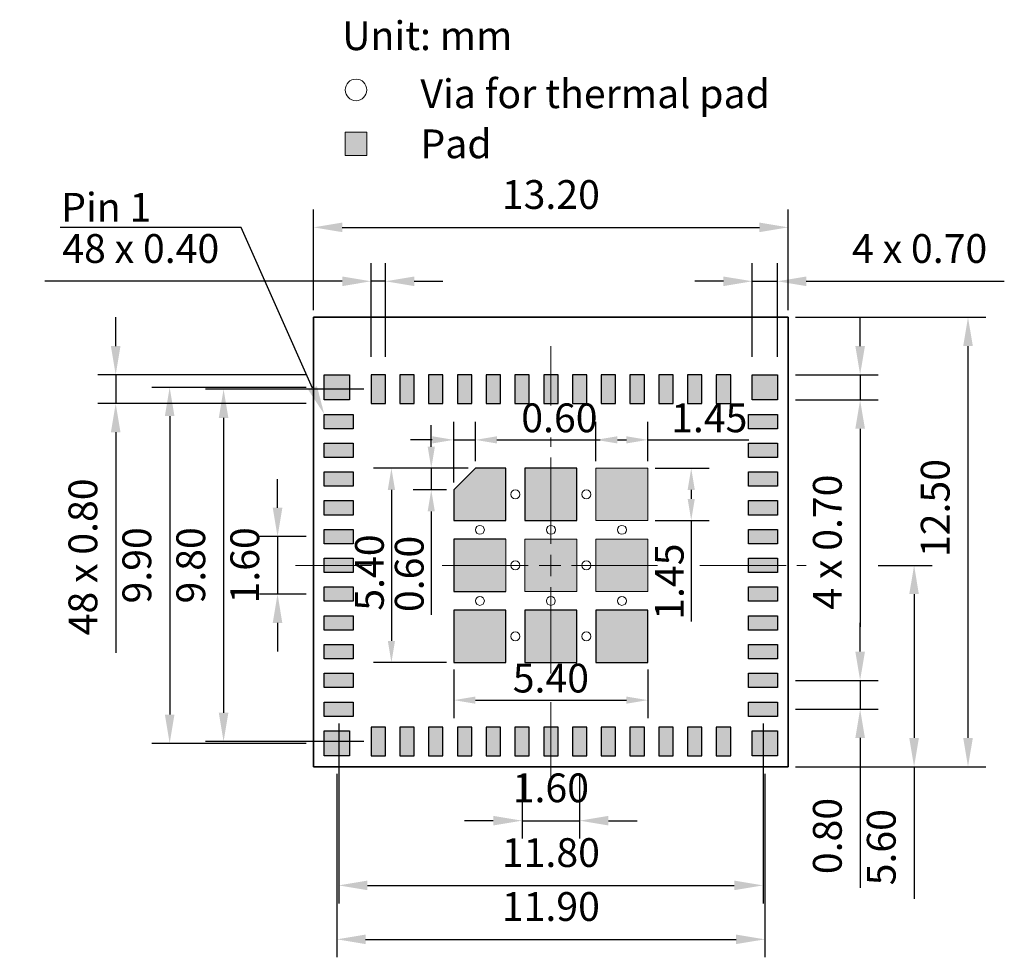
# Model space of a CAD drawing. Units: millimetres. Extents: x 522.6 to 550, y 23.3 to 49.4.
import ezdxf
from ezdxf import colors
from ezdxf.entities.mleader import LeaderData, LeaderLine
from ezdxf.enums import TextEntityAlignment as Align
from ezdxf.math import Vec2, Vec3

# ---------------------------------------------------------------- set-up
doc = ezdxf.new("R2010")
doc.units = ezdxf.units.MM
doc.linetypes.add('ACAD_ISO08W100', pattern=[36, 24, -3, 6, -3])
doc.layers.add('DELETE', color=10, linetype='Continuous')
for name, color, linetype, lineweight in [('图框', 7, 'Continuous', 35), ('点划线', 6, 'ACAD_ISO08W100', 15), ('细实线', 7, 'Continuous', 15)]:
    doc.layers.add(name, color=color, linetype=linetype, lineweight=lineweight)
doc.styles.get("Standard").update_dxf_attribs({"font": 'arial.ttf'})
doc.dimstyles.new('ISO-25', dxfattribs={"dimtxt": 1, "dimasz": 1, "dimexe": 1.25, "dimexo": 0.2, "dimtad": 1, "dimzin": 1, "dimdsep": 46, "dimtxsty": 'Standard', "dimcen": 2.5, "dimadec": 0, "dimazin": 0, "dimtfac": 1, "dimtmove": 0, "dimatfit": 3, "dimfxl": 1, "dimarcsym": 0})

# ---------------------------------------------------------------- blocks, each defined once
blk = doc.blocks.new('*D1106')
at = {"layer": 'Defpoints', "color": 0, "transparency": 16777216}
for p in [(531.068, 34.979), (529.768, 33.379), (531.068, 33.379)]:
    blk.add_point(p, dxfattribs=at)
at = {"layer": '细实线', "color": 7, "lineweight": -2, "transparency": 16777216}
for p, q in [((529.768, 35.779), (529.768, 36.579)), ((530.568, 34.979), (529.268, 34.979)), ((529.768, 34.979), (529.768, 33.379)), ((530.568, 33.379), (529.268, 33.379)), ((529.768, 32.579), (529.768, 31.779))]:
    blk.add_line(p, q, dxfattribs=at)
at = {"layer": '细实线', "color": 7, "transparency": 16777216}
for points in [[(529.634, 35.779), (529.901, 35.779), (529.768, 34.979)], [(529.634, 32.579), (529.901, 32.579), (529.768, 33.379)]]:
    blk.add_solid(points, dxfattribs=at)
at = {"layer": '细实线', "color": 7, "transparency": 16777216, "insert": (528.959, 34.179), "char_height": 0.8, "attachment_point": 5, "rotation": 90}
blk.add_mtext('1.60', dxfattribs=at)
blk = doc.blocks.new('*D1118')
at = {"layer": 'Defpoints', "color": 0, "transparency": 16777216}
for p in [(543.968, 41.079), (548.967, 41.079), (543.968, 28.579)]:
    blk.add_point(p, dxfattribs=at)
at = {"layer": '细实线', "color": 7, "lineweight": -2, "transparency": 16777216}
for p, q in [((544.168, 41.079), (549.467, 41.079)), ((548.967, 29.379), (548.967, 40.279)), ((544.168, 28.579), (549.467, 28.579))]:
    blk.add_line(p, q, dxfattribs=at)
at = {"layer": '细实线', "color": 7, "transparency": 16777216}
for points in [[(548.834, 40.279), (549.101, 40.279), (548.967, 41.079)], [(548.834, 29.379), (549.101, 29.379), (548.967, 28.579)]]:
    blk.add_solid(points, dxfattribs=at)
at = {"layer": '细实线', "color": 7, "transparency": 16777216, "insert": (548.159, 35.773), "char_height": 0.8, "attachment_point": 5, "rotation": 90}
blk.add_mtext('12.50', dxfattribs=at)
blk = doc.blocks.new('*D1107')
at = {"layer": 'Defpoints', "color": 0, "transparency": 16777216}
for p in [(535.268, 36.879), (534.042, 36.279), (534.668, 36.279)]:
    blk.add_point(p, dxfattribs=at)
at = {"layer": '细实线', "color": 7, "lineweight": -2, "transparency": 16777216}
for p, q in [((534.042, 37.479), (534.042, 38.079)), ((535.068, 36.879), (533.542, 36.879)), ((534.042, 36.879), (534.042, 36.279)), ((534.468, 36.279), (533.542, 36.279)), ((534.042, 35.679), (534.042, 32.804))]:
    blk.add_line(p, q, dxfattribs=at)
at = {"layer": '细实线', "color": 7, "transparency": 16777216}
for points in [[(533.942, 37.479), (534.142, 37.479), (534.042, 36.879)], [(533.942, 35.679), (534.142, 35.679), (534.042, 36.279)]]:
    blk.add_solid(points, dxfattribs=at)
at = {"layer": '细实线', "color": 7, "transparency": 16777216, "insert": (533.533, 33.941), "char_height": 0.8, "attachment_point": 5, "rotation": 90}
blk.add_mtext('0.60', dxfattribs=at)
blk = doc.blocks.new('*D1108')
at = {"layer": 'Defpoints', "color": 0, "transparency": 16777216}
for p in [(531.068, 39.129), (526.768, 29.229), (531.068, 29.229)]:
    blk.add_point(p, dxfattribs=at)
at = {"layer": '细实线', "color": 7, "lineweight": -2, "transparency": 16777216}
for p, q in [((530.568, 39.129), (526.268, 39.129)), ((526.768, 38.329), (526.768, 30.029)), ((530.568, 29.229), (526.268, 29.229))]:
    blk.add_line(p, q, dxfattribs=at)
at = {"layer": '细实线', "color": 7, "transparency": 16777216}
for points in [[(526.634, 38.329), (526.901, 38.329), (526.768, 39.129)], [(526.634, 30.029), (526.901, 30.029), (526.768, 29.229)]]:
    blk.add_solid(points, dxfattribs=at)
at = {"layer": '细实线', "color": 7, "transparency": 16777216, "insert": (525.959, 34.179), "char_height": 0.8, "attachment_point": 5, "rotation": 90}
blk.add_mtext('9.90', dxfattribs=at)
blk = doc.blocks.new('*D1109')
at = {"layer": 'Defpoints', "color": 0, "transparency": 16777216}
for p in [(534.668, 31.479), (540.067, 31.479), (540.067, 30.431)]:
    blk.add_point(p, dxfattribs=at)
at = {"layer": '细实线', "color": 7, "lineweight": -2, "transparency": 16777216}
for p, q in [((534.668, 31.279), (534.668, 29.931)), ((540.067, 31.279), (540.067, 29.931)), ((535.268, 30.431), (539.467, 30.431))]:
    blk.add_line(p, q, dxfattribs=at)
at = {"layer": '细实线', "color": 7, "transparency": 16777216}
for points in [[(535.268, 30.531), (535.268, 30.331), (534.668, 30.431)], [(539.467, 30.531), (539.467, 30.331), (540.067, 30.431)]]:
    blk.add_solid(points, dxfattribs=at)
at = {"layer": '细实线', "color": 7, "transparency": 16777216, "insert": (537.368, 30.94), "char_height": 0.8, "attachment_point": 5}
blk.add_mtext('5.40', dxfattribs=at)
blk = doc.blocks.new('*D1110')
at = {"layer": 'Defpoints', "color": 0, "transparency": 16777216}
for p in [(531.418, 28.879), (543.318, 28.879), (543.318, 23.779)]:
    blk.add_point(p, dxfattribs=at)
at = {"layer": '细实线', "color": 7, "lineweight": -2, "transparency": 16777216}
for p, q in [((531.418, 28.379), (531.418, 23.279)), ((543.318, 28.379), (543.318, 23.279)), ((532.218, 23.779), (542.518, 23.779))]:
    blk.add_line(p, q, dxfattribs=at)
at = {"layer": '细实线', "color": 7, "transparency": 16777216}
for points in [[(532.218, 23.912), (532.218, 23.646), (531.418, 23.779)], [(542.518, 23.912), (542.518, 23.646), (543.318, 23.779)]]:
    blk.add_solid(points, dxfattribs=at)
at = {"layer": '细实线', "color": 7, "transparency": 16777216, "insert": (537.368, 24.588), "char_height": 0.8, "attachment_point": 5}
blk.add_mtext('11.90', dxfattribs=at)
blk = doc.blocks.new('*D1111')
at = {"layer": 'Defpoints', "color": 0, "transparency": 16777216}
for p in [(536.568, 28.879), (538.168, 28.879), (538.168, 27.079)]:
    blk.add_point(p, dxfattribs=at)
at = {"layer": '细实线', "color": 7, "lineweight": -2, "transparency": 16777216}
for p, q in [((536.568, 28.379), (536.568, 26.579)), ((538.168, 28.379), (538.168, 26.579)), ((535.768, 27.079), (534.968, 27.079)), ((536.568, 27.079), (538.168, 27.079)), ((538.968, 27.079), (539.768, 27.079))]:
    blk.add_line(p, q, dxfattribs=at)
at = {"layer": '细实线', "color": 7, "transparency": 16777216}
for points in [[(535.768, 27.212), (535.768, 26.946), (536.568, 27.079)], [(538.968, 27.212), (538.968, 26.946), (538.168, 27.079)]]:
    blk.add_solid(points, dxfattribs=at)
at = {"layer": '细实线', "color": 7, "transparency": 16777216, "insert": (537.368, 27.888), "char_height": 0.8, "attachment_point": 5}
blk.add_mtext('1.60', dxfattribs=at)
blk = doc.blocks.new('*D1119')
at = {"layer": 'Defpoints', "color": 0, "transparency": 16777216}
for p in [(543.968, 43.579), (530.768, 41.079), (543.968, 41.079)]:
    blk.add_point(p, dxfattribs=at)
at = {"layer": '细实线', "color": 7, "lineweight": -2, "transparency": 16777216}
for p, q in [((530.768, 41.279), (530.768, 44.079)), ((543.968, 41.279), (543.968, 44.079)), ((531.568, 43.579), (543.168, 43.579))]:
    blk.add_line(p, q, dxfattribs=at)
at = {"layer": '细实线', "color": 7, "transparency": 16777216}
for points in [[(531.568, 43.712), (531.568, 43.446), (530.768, 43.579)], [(543.168, 43.712), (543.168, 43.446), (543.968, 43.579)]]:
    blk.add_solid(points, dxfattribs=at)
at = {"layer": '细实线', "color": 7, "transparency": 16777216, "insert": (537.368, 44.388), "char_height": 0.8, "attachment_point": 5}
blk.add_mtext('13.20', dxfattribs=at)
blk = doc.blocks.new('*D1112')
at = {"layer": 'Defpoints', "color": 0, "transparency": 16777216}
for p in [(540.067, 36.879), (540.067, 35.429), (541.271, 35.429)]:
    blk.add_point(p, dxfattribs=at)
at = {"layer": '细实线', "color": 7, "lineweight": -2, "transparency": 16777216}
for p, q in [((540.267, 36.879), (541.771, 36.879)), ((541.271, 36.279), (541.271, 36.029)), ((540.267, 35.429), (541.771, 35.429)), ((541.271, 35.429), (541.271, 32.62))]:
    blk.add_line(p, q, dxfattribs=at)
at = {"layer": '细实线', "color": 7, "transparency": 16777216}
for points in [[(541.171, 36.279), (541.371, 36.279), (541.271, 36.879)], [(541.171, 36.029), (541.371, 36.029), (541.271, 35.429)]]:
    blk.add_solid(points, dxfattribs=at)
at = {"layer": '细实线', "color": 7, "transparency": 16777216, "insert": (540.763, 33.725), "char_height": 0.8, "attachment_point": 5, "rotation": 90}
blk.add_mtext('1.45', dxfattribs=at)
blk = doc.blocks.new('*D1113')
at = {"layer": 'Defpoints', "color": 0, "transparency": 16777216}
for p in [(535.268, 36.879), (532.934, 31.479), (534.668, 31.479)]:
    blk.add_point(p, dxfattribs=at)
at = {"layer": '细实线', "color": 7, "lineweight": -2, "transparency": 16777216}
for p, q in [((535.068, 36.879), (532.434, 36.879)), ((532.934, 36.279), (532.934, 32.079)), ((534.468, 31.479), (532.434, 31.479))]:
    blk.add_line(p, q, dxfattribs=at)
at = {"layer": '细实线', "color": 7, "transparency": 16777216}
for points in [[(532.834, 36.279), (533.034, 36.279), (532.934, 36.879)], [(532.834, 32.079), (533.034, 32.079), (532.934, 31.479)]]:
    blk.add_solid(points, dxfattribs=at)
at = {"layer": '细实线', "color": 7, "transparency": 16777216, "insert": (532.426, 33.979), "char_height": 0.8, "attachment_point": 5, "rotation": 90}
blk.add_mtext('5.40', dxfattribs=at)
blk = doc.blocks.new('*D1114')
at = {"layer": 'Defpoints', "color": 0, "transparency": 16777216}
for p in [(540.067, 37.669), (538.617, 36.879), (540.067, 36.879)]:
    blk.add_point(p, dxfattribs=at)
at = {"layer": '细实线', "color": 7, "lineweight": -2, "transparency": 16777216}
for p, q in [((538.617, 37.079), (538.617, 38.169)), ((540.067, 37.079), (540.067, 38.169)), ((539.217, 37.669), (539.467, 37.669)), ((540.067, 37.669), (542.876, 37.669))]:
    blk.add_line(p, q, dxfattribs=at)
at = {"layer": '细实线', "color": 7, "transparency": 16777216}
for points in [[(539.217, 37.769), (539.217, 37.569), (538.617, 37.669)], [(539.467, 37.769), (539.467, 37.569), (540.067, 37.669)]]:
    blk.add_solid(points, dxfattribs=at)
at = {"layer": '细实线', "color": 7, "transparency": 16777216, "insert": (541.772, 38.178), "char_height": 0.8, "attachment_point": 5}
blk.add_mtext('1.45', dxfattribs=at)
blk = doc.blocks.new('*D1115')
at = {"layer": 'Defpoints', "color": 0, "transparency": 16777216}
for p in [(535.268, 37.669), (535.268, 36.879), (534.668, 36.279)]:
    blk.add_point(p, dxfattribs=at)
at = {"layer": '细实线', "color": 7, "lineweight": -2, "transparency": 16777216}
for p, q in [((534.668, 36.479), (534.668, 38.169)), ((535.268, 37.079), (535.268, 38.169)), ((534.068, 37.669), (533.468, 37.669)), ((534.668, 37.669), (535.268, 37.669)), ((535.868, 37.669), (538.743, 37.669))]:
    blk.add_line(p, q, dxfattribs=at)
at = {"layer": '细实线', "color": 7, "transparency": 16777216}
for points in [[(534.068, 37.769), (534.068, 37.569), (534.668, 37.669)], [(535.868, 37.769), (535.868, 37.569), (535.268, 37.669)]]:
    blk.add_solid(points, dxfattribs=at)
at = {"layer": '细实线', "color": 7, "transparency": 16777216, "insert": (537.605, 38.178), "char_height": 0.8, "attachment_point": 5}
blk.add_mtext('0.60', dxfattribs=at)
blk = doc.blocks.new('*D1116')
at = {"layer": 'Defpoints', "color": 0, "transparency": 16777216}
for p in [(531.468, 29.979), (543.268, 29.979), (543.268, 25.279)]:
    blk.add_point(p, dxfattribs=at)
at = {"layer": '细实线', "color": 7, "lineweight": -2, "transparency": 16777216}
for p, q in [((531.468, 29.779), (531.468, 24.779)), ((543.268, 29.779), (543.268, 24.779)), ((532.268, 25.279), (542.468, 25.279))]:
    blk.add_line(p, q, dxfattribs=at)
at = {"layer": '细实线', "color": 7, "transparency": 16777216}
for points in [[(532.268, 25.413), (532.268, 25.146), (531.468, 25.279)], [(542.468, 25.413), (542.468, 25.146), (543.268, 25.279)]]:
    blk.add_solid(points, dxfattribs=at)
at = {"layer": '细实线', "color": 7, "transparency": 16777216, "insert": (537.368, 26.088), "char_height": 0.8, "attachment_point": 5}
blk.add_mtext('11.80', dxfattribs=at)
blk = doc.blocks.new('*D1117')
at = {"layer": 'Defpoints', "color": 0, "transparency": 16777216}
for p in [(532.368, 39.079), (528.267, 29.279), (532.368, 29.279)]:
    blk.add_point(p, dxfattribs=at)
at = {"layer": '细实线', "color": 7, "lineweight": -2, "transparency": 16777216}
for p, q in [((532.168, 39.079), (527.767, 39.079)), ((528.267, 38.279), (528.267, 30.079)), ((532.168, 29.279), (527.767, 29.279))]:
    blk.add_line(p, q, dxfattribs=at)
at = {"layer": '细实线', "color": 7, "transparency": 16777216}
for points in [[(528.134, 38.279), (528.401, 38.279), (528.267, 39.079)], [(528.134, 30.079), (528.401, 30.079), (528.267, 29.279)]]:
    blk.add_solid(points, dxfattribs=at)
at = {"layer": '细实线', "color": 7, "transparency": 16777216, "insert": (527.459, 34.179), "char_height": 0.8, "attachment_point": 5, "rotation": 90}
blk.add_mtext('9.80', dxfattribs=at)
blk = doc.blocks.new('*D1120')
at = {"layer": 'Defpoints', "color": 0, "transparency": 16777216}
for p in [(532.368, 42.079), (532.368, 39.479), (532.768, 39.479)]:
    blk.add_point(p, dxfattribs=at)
at = {"layer": '细实线', "color": 7, "lineweight": -2, "transparency": 16777216}
for p, q in [((532.368, 39.979), (532.368, 42.579)), ((532.768, 39.979), (532.768, 42.579)), ((531.568, 42.079), (523.299, 42.079)), ((532.768, 42.079), (532.368, 42.079)), ((533.568, 42.079), (534.368, 42.079))]:
    blk.add_line(p, q, dxfattribs=at)
at = {"layer": '细实线', "color": 7, "transparency": 16777216}
for points in [[(531.568, 42.212), (531.568, 41.945), (532.368, 42.079)], [(533.568, 42.212), (533.568, 41.945), (532.768, 42.079)]]:
    blk.add_solid(points, dxfattribs=at)
at = {"layer": '细实线', "color": 7, "transparency": 16777216, "insert": (525.964, 42.887), "char_height": 0.8, "attachment_point": 5}
blk.add_mtext('48 x 0.40', dxfattribs=at)
blk = doc.blocks.new('*D1121')
at = {"layer": 'Defpoints', "color": 0, "transparency": 16777216}
for p in [(532.368, 39.479), (525.267, 38.679), (532.368, 38.679)]:
    blk.add_point(p, dxfattribs=at)
at = {"layer": '细实线', "color": 7, "lineweight": -2, "transparency": 16777216}
for p, q in [((525.267, 40.279), (525.267, 41.079)), ((530.568, 39.479), (524.767, 39.479)), ((525.267, 39.479), (525.267, 38.679)), ((530.568, 38.679), (524.767, 38.679)), ((525.267, 37.879), (525.267, 31.749))]:
    blk.add_line(p, q, dxfattribs=at)
at = {"layer": '细实线', "color": 7, "transparency": 16777216}
for points in [[(525.134, 40.279), (525.4, 40.279), (525.267, 39.479)], [(525.134, 37.879), (525.4, 37.879), (525.267, 38.679)]]:
    blk.add_solid(points, dxfattribs=at)
at = {"layer": '细实线', "color": 7, "transparency": 16777216, "insert": (524.459, 34.414), "char_height": 0.8, "attachment_point": 5, "rotation": 90}
blk.add_mtext('48 x 0.80', dxfattribs=at)
blk = doc.blocks.new('*D1122')
at = {"layer": 'Defpoints', "color": 0, "transparency": 16777216}
for p in [(542.968, 42.079), (542.968, 39.479), (543.668, 39.479)]:
    blk.add_point(p, dxfattribs=at)
at = {"layer": '细实线', "color": 7, "lineweight": -2, "transparency": 16777216}
for p, q in [((542.968, 39.979), (542.968, 42.579)), ((543.668, 39.979), (543.668, 42.579)), ((542.168, 42.079), (541.368, 42.079)), ((542.968, 42.079), (543.668, 42.079)), ((544.468, 42.079), (549.977, 42.079))]:
    blk.add_line(p, q, dxfattribs=at)
at = {"layer": '细实线', "color": 7, "transparency": 16777216}
for points in [[(542.168, 42.212), (542.168, 41.945), (542.968, 42.079)], [(544.468, 42.212), (544.468, 41.945), (543.668, 42.079)]]:
    blk.add_solid(points, dxfattribs=at)
at = {"layer": '细实线', "color": 7, "transparency": 16777216, "insert": (547.622, 42.887), "char_height": 0.8, "attachment_point": 5}
blk.add_mtext('4 x 0.70', dxfattribs=at)
blk = doc.blocks.new('*D1123')
at = {"layer": 'Defpoints', "color": 0, "transparency": 16777216}
for p in [(543.668, 39.479), (543.668, 38.779), (545.967, 38.779)]:
    blk.add_point(p, dxfattribs=at)
at = {"layer": '细实线', "color": 7, "lineweight": -2, "transparency": 16777216}
for p, q in [((545.967, 40.279), (545.967, 41.079)), ((544.168, 39.479), (546.467, 39.479)), ((545.967, 39.479), (545.967, 38.779)), ((544.168, 38.779), (546.467, 38.779)), ((545.967, 37.979), (545.967, 32.47))]:
    blk.add_line(p, q, dxfattribs=at)
at = {"layer": '细实线', "color": 7, "transparency": 16777216}
for points in [[(545.834, 40.279), (546.101, 40.279), (545.967, 39.479)], [(545.834, 37.979), (546.101, 37.979), (545.967, 38.779)]]:
    blk.add_solid(points, dxfattribs=at)
at = {"layer": '细实线', "color": 7, "transparency": 16777216, "insert": (545.159, 34.825), "char_height": 0.8, "attachment_point": 5, "rotation": 90}
blk.add_mtext('4 x 0.70', dxfattribs=at)
blk = doc.blocks.new('*D1104')
at = {"layer": 'Defpoints', "color": 0, "transparency": 16777216}
for p in [(543.668, 30.979), (543.668, 30.179), (545.967, 30.179)]:
    blk.add_point(p, dxfattribs=at)
at = {"layer": '细实线', "color": 7, "lineweight": -2, "transparency": 16777216}
for p, q in [((545.967, 31.779), (545.967, 32.579)), ((544.168, 30.979), (546.467, 30.979)), ((545.967, 30.979), (545.967, 30.179)), ((544.168, 30.179), (546.467, 30.179)), ((545.967, 29.379), (545.967, 25.214))]:
    blk.add_line(p, q, dxfattribs=at)
at = {"layer": '细实线', "color": 7, "transparency": 16777216}
for points in [[(545.834, 31.779), (546.101, 31.779), (545.967, 30.979)], [(545.834, 29.379), (546.101, 29.379), (545.967, 30.179)]]:
    blk.add_solid(points, dxfattribs=at)
at = {"layer": '细实线', "color": 7, "transparency": 16777216, "insert": (545.159, 26.652), "char_height": 0.8, "attachment_point": 5, "rotation": 90}
blk.add_mtext('0.80', dxfattribs=at)
blk = doc.blocks.new('*D1105')
at = {"layer": 'Defpoints', "color": 0, "transparency": 16777216}
for p in [(545.967, 34.179), (543.968, 28.579), (547.468, 28.579)]:
    blk.add_point(p, dxfattribs=at)
at = {"layer": '细实线', "color": 7, "lineweight": -2, "transparency": 16777216}
for p, q in [((546.467, 34.179), (547.968, 34.179)), ((547.468, 33.379), (547.468, 29.379)), ((544.468, 28.579), (547.968, 28.579)), ((547.468, 28.579), (547.468, 24.904))]:
    blk.add_line(p, q, dxfattribs=at)
at = {"layer": '细实线', "color": 7, "transparency": 16777216}
for points in [[(547.334, 33.379), (547.601, 33.379), (547.468, 34.179)], [(547.334, 29.379), (547.601, 29.379), (547.468, 28.579)]]:
    blk.add_solid(points, dxfattribs=at)
at = {"layer": '细实线', "color": 7, "transparency": 16777216, "insert": (546.659, 26.341), "char_height": 0.8, "attachment_point": 5, "rotation": 90}
blk.add_mtext('5.60', dxfattribs=at)

msp = doc.modelspace()

# ---------------------------------------------------------------- hatches: boundary and pattern name
h = msp.add_hatch(color=256)
h.dxf.hatch_style = 1
h.paths.add_polyline_path([(531.868, 34.379), (531.068, 34.379), (531.068, 34.179), (531.868, 34.179)])
h.paths.add_polyline_path([(543.668, 34.179), (542.868, 34.179), (542.868, 33.979), (543.668, 33.979)])
at = {"layer": '细实线'}
h = msp.add_hatch(color=7, dxfattribs=at)
h.dxf.hatch_style = 1
h.paths.add_polyline_path([(531.649, 45.579), (532.251, 45.579), (532.251, 46.224), (531.649, 46.224)])
at = {"layer": '细实线', "true_color": 0x000000}
h = msp.add_hatch(color=18, dxfattribs=at)
h.dxf.hatch_style = 1
h.paths.add_polyline_path([(532.368, 38.679), (532.768, 38.679), (532.768, 39.479), (532.368, 39.479)])
h.paths.add_polyline_path([(531.768, 39.479), (531.068, 39.479), (531.068, 38.779), (531.768, 38.779)])
h = msp.add_hatch(color=18, dxfattribs=at)
h.dxf.hatch_style = 1
h.paths.add_polyline_path([(533.168, 38.679), (533.568, 38.679), (533.568, 39.479), (533.168, 39.479)])
h.paths.add_polyline_path([(534.368, 39.479), (533.968, 39.479), (533.968, 38.679), (534.368, 38.679)])
h.paths.add_polyline_path([(535.168, 39.479), (534.768, 39.479), (534.768, 38.679), (535.168, 38.679)])
h.paths.add_polyline_path([(535.968, 39.479), (535.568, 39.479), (535.568, 38.679), (535.968, 38.679)])
h.paths.add_polyline_path([(536.768, 39.479), (536.368, 39.479), (536.368, 38.679), (536.768, 38.679)])
h.paths.add_polyline_path([(537.368, 39.479), (537.168, 39.479), (537.168, 38.679), (537.368, 38.679)])
h.paths.add_polyline_path([(537.568, 39.479), (537.368, 39.479), (537.368, 38.679), (537.568, 38.679)])
h.paths.add_polyline_path([(537.968, 38.679), (538.368, 38.679), (538.368, 39.479), (537.968, 39.479)])
h.paths.add_polyline_path([(539.168, 39.479), (538.768, 39.479), (538.768, 38.679), (539.168, 38.679)])
h.paths.add_polyline_path([(539.568, 38.679), (539.968, 38.679), (539.968, 39.479), (539.568, 39.479)])
h.paths.add_polyline_path([(540.368, 38.679), (540.768, 38.679), (540.768, 39.479), (540.368, 39.479)])
h.paths.add_polyline_path([(541.168, 38.679), (541.568, 38.679), (541.568, 39.479), (541.168, 39.479)])
h.paths.add_polyline_path([(541.968, 38.679), (542.368, 38.679), (542.368, 39.479), (541.968, 39.479)])
h.paths.add_polyline_path([(543.668, 38.779), (543.668, 39.479), (542.968, 39.479), (542.968, 38.779)])
h.paths.add_polyline_path([(543.668, 37.979), (543.668, 38.379), (542.868, 38.379), (542.868, 37.979)])
h.paths.add_polyline_path([(543.668, 37.179), (543.668, 37.579), (542.868, 37.579), (542.868, 37.179)])
h.paths.add_polyline_path([(543.668, 36.379), (543.668, 36.779), (542.868, 36.779), (542.868, 36.379)])
h.paths.add_polyline_path([(542.868, 35.979), (542.868, 35.579), (543.668, 35.579), (543.668, 35.979)])
h.paths.add_polyline_path([(543.668, 34.779), (543.668, 35.179), (542.868, 35.179), (542.868, 34.779)])
h.paths.add_polyline_path([(542.868, 34.179), (542.868, 33.979), (543.668, 33.979), (543.668, 34.179)], flags=17)
h.paths.add_polyline_path([(543.668, 33.979), (543.668, 34.379), (542.868, 34.379), (542.868, 33.979)])
h.paths.add_polyline_path([(542.868, 33.579), (542.868, 33.179), (543.668, 33.179), (543.668, 33.579)])
h.paths.add_polyline_path([(543.668, 32.379), (543.668, 32.779), (542.868, 32.779), (542.868, 32.379)])
h.paths.add_polyline_path([(542.968, 28.879), (543.668, 28.879), (543.668, 29.579), (542.968, 29.579)])
h.paths.add_polyline_path([(543.668, 29.979), (543.668, 30.379), (542.868, 30.379), (542.868, 29.979)])
h.paths.add_polyline_path([(543.668, 30.779), (543.668, 31.179), (542.868, 31.179), (542.868, 30.779)])
h.paths.add_polyline_path([(543.668, 31.579), (543.668, 31.979), (542.868, 31.979), (542.868, 31.579)])
h = msp.add_hatch(color=18, dxfattribs=at)
h.dxf.hatch_style = 1
h.paths.add_polyline_path([(531.068, 29.579), (531.068, 28.879), (531.768, 28.879), (531.768, 29.579)])
h.paths.add_polyline_path([(531.068, 30.379), (531.068, 29.979), (531.868, 29.979), (531.868, 30.379)])
h.paths.add_polyline_path([(531.068, 31.179), (531.068, 30.779), (531.868, 30.779), (531.868, 31.179)])
h.paths.add_polyline_path([(531.868, 31.579), (531.868, 31.979), (531.068, 31.979), (531.068, 31.579)])
h.paths.add_polyline_path([(531.068, 32.779), (531.068, 32.379), (531.868, 32.379), (531.868, 32.779)])
h.paths.add_polyline_path([(531.868, 33.179), (531.868, 33.579), (531.068, 33.579), (531.068, 33.179)])
h.paths.add_polyline_path([(531.868, 33.979), (531.868, 34.179), (531.068, 34.179), (531.068, 33.979)])
h.paths.add_polyline_path([(531.068, 35.179), (531.068, 34.779), (531.868, 34.779), (531.868, 35.179)])
h.paths.add_polyline_path([(531.068, 35.979), (531.068, 35.579), (531.868, 35.579), (531.868, 35.979)])
h.paths.add_polyline_path([(531.068, 36.779), (531.068, 36.379), (531.868, 36.379), (531.868, 36.779)])
h.paths.add_polyline_path([(531.068, 37.579), (531.068, 37.179), (531.868, 37.179), (531.868, 37.579)])
h.paths.add_polyline_path([(531.068, 38.379), (531.068, 37.979), (531.868, 37.979), (531.868, 38.379)])
h = msp.add_hatch(color=18, dxfattribs=at)
h.dxf.hatch_style = 1
h.paths.add_polyline_path([(536.118, 35.429), (536.118, 36.879), (535.268, 36.879), (534.668, 36.279), (534.668, 35.429)])
h.paths.add_polyline_path([(538.093, 36.879), (536.643, 36.879), (536.643, 35.429), (538.093, 35.429)])
h.paths.add_polyline_path([(538.617, 35.429), (540.067, 35.429), (540.067, 36.879), (538.617, 36.879)])
h.paths.add_polyline_path([(538.617, 33.454), (540.067, 33.454), (540.067, 34.904), (538.617, 34.904)])
h.paths.add_polyline_path([(538.093, 34.904), (536.643, 34.904), (536.643, 33.454), (538.093, 33.454)])
h.paths.add_polyline_path([(534.668, 33.454), (536.118, 33.454), (536.118, 34.904), (534.668, 34.904)])
h.paths.add_polyline_path([(534.668, 32.929), (534.668, 31.479), (536.118, 31.479), (536.118, 32.929)])
h.paths.add_polyline_path([(536.643, 31.479), (538.093, 31.479), (538.093, 32.929), (536.643, 32.929)])
h.paths.add_polyline_path([(538.617, 31.479), (540.067, 31.479), (540.067, 32.929), (538.617, 32.929)])
h = msp.add_hatch(color=18, dxfattribs=at)
h.dxf.hatch_style = 1
h.paths.add_polyline_path([(532.368, 28.879), (532.768, 28.879), (532.768, 29.679), (532.368, 29.679)])
h.paths.add_polyline_path([(533.568, 29.679), (533.168, 29.679), (533.168, 28.879), (533.568, 28.879)])
h.paths.add_polyline_path([(533.968, 28.879), (534.368, 28.879), (534.368, 29.679), (533.968, 29.679)])
h.paths.add_polyline_path([(534.768, 28.879), (535.168, 28.879), (535.168, 29.679), (534.768, 29.679)])
h.paths.add_polyline_path([(535.968, 29.679), (535.568, 29.679), (535.568, 28.879), (535.968, 28.879)])
h.paths.add_polyline_path([(536.368, 28.879), (536.768, 28.879), (536.768, 29.679), (536.368, 29.679)])
h.paths.add_polyline_path([(537.168, 28.879), (537.368, 28.879), (537.368, 29.679), (537.168, 29.679)], flags=17)
h.paths.add_polyline_path([(537.568, 29.679), (537.168, 29.679), (537.168, 28.879), (537.568, 28.879)])
h.paths.add_polyline_path([(537.968, 28.879), (538.368, 28.879), (538.368, 29.679), (537.968, 29.679)])
h.paths.add_polyline_path([(539.168, 29.679), (538.768, 29.679), (538.768, 28.879), (539.168, 28.879)])
h.paths.add_polyline_path([(539.568, 28.879), (539.968, 28.879), (539.968, 29.679), (539.568, 29.679)])
h.paths.add_polyline_path([(540.368, 28.879), (540.768, 28.879), (540.768, 29.679), (540.368, 29.679)])
h.paths.add_polyline_path([(541.168, 28.879), (541.568, 28.879), (541.568, 29.679), (541.168, 29.679)])
h.paths.add_polyline_path([(542.368, 29.679), (541.968, 29.679), (541.968, 28.879), (542.368, 28.879)])
h = msp.add_hatch(color=18, dxfattribs=at)
h.dxf.hatch_style = 1
h.paths.add_polyline_path([(537.168, 28.879), (537.368, 28.879), (537.368, 29.679), (537.168, 29.679)])
h = msp.add_hatch(color=18, dxfattribs=at)
h.dxf.hatch_style = 1
h.paths.add_polyline_path([(537.568, 29.679), (537.168, 29.679), (537.168, 28.879), (537.568, 28.879)])

# ---------------------------------------------------------------- linework, layer by layer
at = {"layer": 'DELETE', "color": 0}
for p, q in [((534.668, 34.904), (534.668, 33.454)), ((536.118, 34.904), (534.668, 34.904)), ((534.668, 34.904), (534.668, 34.904)), ((534.668, 33.454), (536.118, 33.454)), ((538.617, 32.929), (538.617, 32.929)), ((538.617, 32.929), (538.617, 31.479)), ((540.067, 32.929), (538.617, 32.929)), ((540.067, 31.479), (540.067, 32.929)), ((538.617, 31.479), (540.067, 31.479))]:
    msp.add_line(p, q, dxfattribs=at)
for points in [[(531.068, 39.479), (531.768, 39.479), (531.768, 38.779), (531.068, 38.779)], [(532.368, 38.679), (532.768, 38.679), (532.768, 39.479), (532.368, 39.479)], [(533.168, 38.679), (533.568, 38.679), (533.568, 39.479), (533.168, 39.479)], [(533.968, 38.679), (534.368, 38.679), (534.368, 39.479), (533.968, 39.479)], [(534.768, 38.679), (535.168, 38.679), (535.168, 39.479), (534.768, 39.479)], [(535.568, 38.679), (535.968, 38.679), (535.968, 39.479), (535.568, 39.479)], [(536.368, 38.679), (536.768, 38.679), (536.768, 39.479), (536.368, 39.479)], [(537.168, 38.679), (537.568, 38.679), (537.568, 39.479), (537.168, 39.479)], [(537.968, 38.679), (538.368, 38.679), (538.368, 39.479), (537.968, 39.479)], [(538.768, 38.679), (539.168, 38.679), (539.168, 39.479), (538.768, 39.479)], [(539.568, 38.679), (539.968, 38.679), (539.968, 39.479), (539.568, 39.479)], [(540.368, 38.679), (540.768, 38.679), (540.768, 39.479), (540.368, 39.479)], [(541.168, 38.679), (541.568, 38.679), (541.568, 39.479), (541.168, 39.479)], [(541.968, 38.679), (542.368, 38.679), (542.368, 39.479), (541.968, 39.479)], [(542.968, 39.479), (543.668, 39.479), (543.668, 38.779), (542.968, 38.779)], [(531.068, 37.979), (531.068, 38.379), (531.868, 38.379), (531.868, 37.979)], [(542.868, 37.979), (542.868, 38.379), (543.668, 38.379), (543.668, 37.979)], [(531.068, 37.179), (531.068, 37.579), (531.868, 37.579), (531.868, 37.179)], [(542.868, 37.179), (542.868, 37.579), (543.668, 37.579), (543.668, 37.179)], [(531.068, 36.379), (531.068, 36.779), (531.868, 36.779), (531.868, 36.379)], [(534.668, 35.429), (536.118, 35.429), (536.118, 36.879), (535.268, 36.879), (534.668, 36.279)], [(536.643, 36.879), (536.643, 35.429), (538.093, 35.429), (538.093, 36.879), (536.643, 36.879)], [(542.868, 36.379), (542.868, 36.779), (543.668, 36.779), (543.668, 36.379)], [(531.068, 35.579), (531.068, 35.979), (531.868, 35.979), (531.868, 35.579)], [(542.868, 35.579), (542.868, 35.979), (543.668, 35.979), (543.668, 35.579)], [(531.068, 34.779), (531.068, 35.179), (531.868, 35.179), (531.868, 34.779)], [(542.868, 34.779), (542.868, 35.179), (543.668, 35.179), (543.668, 34.779)], [(531.068, 33.979), (531.068, 34.379), (531.868, 34.379), (531.868, 33.979)], [(542.868, 33.979), (542.868, 34.379), (543.668, 34.379), (543.668, 33.979)], [(531.068, 33.179), (531.068, 33.579), (531.868, 33.579), (531.868, 33.179)], [(542.868, 33.179), (542.868, 33.579), (543.668, 33.579), (543.668, 33.179)], [(534.668, 32.929), (534.668, 31.479), (536.118, 31.479), (536.118, 32.929), (534.668, 32.929)], [(536.643, 32.929), (536.643, 31.479), (538.093, 31.479), (538.093, 32.929), (536.643, 32.929)], [(531.068, 32.379), (531.068, 32.779), (531.868, 32.779), (531.868, 32.379)], [(542.868, 32.379), (542.868, 32.779), (543.668, 32.779), (543.668, 32.379)], [(531.068, 31.579), (531.068, 31.979), (531.868, 31.979), (531.868, 31.579)], [(542.868, 31.579), (542.868, 31.979), (543.668, 31.979), (543.668, 31.579)], [(531.068, 30.779), (531.068, 31.179), (531.868, 31.179), (531.868, 30.779)], [(542.868, 30.779), (542.868, 31.179), (543.668, 31.179), (543.668, 30.779)], [(531.068, 29.979), (531.068, 30.379), (531.868, 30.379), (531.868, 29.979)], [(542.868, 29.979), (542.868, 30.379), (543.668, 30.379), (543.668, 29.979)], [(531.068, 29.579), (531.768, 29.579), (531.768, 28.879), (531.068, 28.879)], [(532.368, 28.879), (532.768, 28.879), (532.768, 29.679), (532.368, 29.679)], [(533.168, 28.879), (533.568, 28.879), (533.568, 29.679), (533.168, 29.679)], [(533.968, 28.879), (534.368, 28.879), (534.368, 29.679), (533.968, 29.679)], [(534.768, 28.879), (535.168, 28.879), (535.168, 29.679), (534.768, 29.679)], [(535.568, 28.879), (535.968, 28.879), (535.968, 29.679), (535.568, 29.679)], [(536.368, 28.879), (536.768, 28.879), (536.768, 29.679), (536.368, 29.679)], [(537.168, 28.879), (537.568, 28.879), (537.568, 29.679), (537.168, 29.679)], [(537.968, 28.879), (538.368, 28.879), (538.368, 29.679), (537.968, 29.679)], [(538.768, 28.879), (539.168, 28.879), (539.168, 29.679), (538.768, 29.679)], [(539.568, 28.879), (539.968, 28.879), (539.968, 29.679), (539.568, 29.679)], [(540.368, 28.879), (540.768, 28.879), (540.768, 29.679), (540.368, 29.679)], [(541.168, 28.879), (541.568, 28.879), (541.568, 29.679), (541.168, 29.679)], [(541.968, 28.879), (542.368, 28.879), (542.368, 29.679), (541.968, 29.679)], [(542.968, 29.579), (543.668, 29.579), (543.668, 28.879), (542.968, 28.879)]]:
    msp.add_lwpolyline(points, close=True, dxfattribs=at)
at = {"layer": '图框'}
for p, q in [((530.768, 28.579), (530.768, 41.079)), ((530.768, 41.079), (543.968, 41.079)), ((543.968, 28.579), (543.968, 41.079)), ((530.768, 28.579), (543.968, 28.579))]:
    msp.add_line(p, q, dxfattribs=at)
at = {"layer": '点划线', "color": 7, "ltscale": 0.1}
for p, q in [((537.368, 38.624), (537.368, 40.279)), ((537.368, 31.176), (537.368, 37.736)), ((532.349, 34.179), (532.383, 34.179)), ((534.341, 34.179), (540.3, 34.179)), ((540.3, 34.179), (540.334, 34.179)), ((541.507, 34.179), (544.468, 34.179)), ((537.368, 28.079), (537.368, 30.377))]:
    msp.add_line(p, q, dxfattribs=at)
at = {"layer": '细实线', "color": 7}
for p, q in [((545.967, 33.487), (545.967, 35.134)), ((530.268, 34.179), (532.349, 34.179))]:
    msp.add_line(p, q, dxfattribs=at)
at = {"layer": '细实线', "color": 18, "true_color": 0x000000}
msp.add_line((536.118, 33.454), (536.118, 34.904), dxfattribs=at)
at = {"layer": '细实线', "color": 7}
msp.add_lwpolyline([(531.649, 46.224), (532.251, 46.224), (532.251, 45.579), (531.649, 45.579)], close=True, dxfattribs=at)
at = {"layer": '细实线', "color": 18, "true_color": 0x000000}
for points in [[(538.617, 36.879), (538.617, 35.429), (540.067, 35.429), (540.067, 36.879), (538.617, 36.879)], [(536.643, 34.904), (536.643, 33.454), (538.093, 33.454), (538.093, 34.904), (536.643, 34.904)], [(538.617, 34.904), (538.617, 33.454), (540.067, 33.454), (540.067, 34.904), (538.617, 34.904)]]:
    msp.add_lwpolyline(points, close=True, dxfattribs=at)
at = {"layer": '细实线', "color": 1}
for centre, radius in [((531.95, 47.401), 0.3), ((536.38, 36.154), 0.125), ((538.355, 36.154), 0.125), ((535.393, 35.167), 0.125), ((537.368, 35.167), 0.125), ((539.342, 35.167), 0.125), ((536.38, 34.179), 0.125), ((538.355, 34.179), 0.125), ((535.393, 33.192), 0.125), ((537.367, 33.192), 0.125), ((539.342, 33.192), 0.125), ((536.38, 32.204), 0.125), ((538.355, 32.204), 0.125)]:
    msp.add_circle(centre, radius, dxfattribs=at)

# ---------------------------------------------------------------- texts
at = {"color": 7}
msp.add_text('Unit: mm', height=0.8, dxfattribs=at).set_placement((531.565, 48.508))
msp.add_text('Pad', height=0.8, dxfattribs=at).set_placement((533.74, 45.901), align=Align.MIDDLE_LEFT)
at = {"color": 7, "insert": (533.74, 47.294), "char_height": 0.8, "attachment_point": 4}
msp.add_mtext_dynamic_manual_height_columns('Via for thermal pad', width=22.61063, gutter_width=12.5, heights=[0], dxfattribs=at)

# ---------------------------------------------------------------- dimensions: what is measured, and where the dimension line sits
at = {"layer": '细实线', "color": 7}
for base, p1, p2, picture, middle in [((543.968, 43.579), (530.768, 41.079), (543.968, 41.079), '*D1119', (537.368, 44.388)), ((543.268, 25.279), (531.468, 29.979), (543.268, 29.979), '*D1116', (537.368, 26.088))]:
    dim = msp.add_linear_dim(base=base, p1=p1, p2=p2, dimstyle='ISO-25', override={"dimtxt": 0.8, "dimasz": 0.8, "dimexe": 0.5, "dimexo": 0.2, "dimgap": 0.4, "dimdec": 2, "dimclrd": 7, "dimclre": 7, "dimclrt": 7}, dxfattribs=at)
    dim.commit()
    dim.dimension.update_dxf_attribs({"geometry": picture, "text_midpoint": middle})
for base, p1, p2, override, picture, middle in [((532.368, 42.079), (532.768, 39.479), (532.368, 39.479), {"dimtxt": 0.8, "dimasz": 0.8, "dimexe": 0.5, "dimexo": 0.5, "dimgap": 0.4, "dimdec": 2, "dimpost": '48 x <>', "dimclrd": 7, "dimclre": 7, "dimclrt": 7}, '*D1120', (525.964, 42.079)), ((542.968, 42.079), (543.668, 39.479), (542.968, 39.479), {"dimtxt": 0.8, "dimasz": 0.8, "dimexe": 0.5, "dimexo": 0.5, "dimgap": 0.4, "dimdec": 2, "dimpost": '4 x <>', "dimclrd": 7, "dimclre": 7, "dimclrt": 7}, '*D1122', (547.622, 42.079)), ((535.268, 37.669), (534.668, 36.279), (535.268, 36.879), {"dimtxt": 0.8, "dimasz": 0.6, "dimexe": 0.5, "dimexo": 0.2, "dimgap": 0.1, "dimclrd": 7, "dimclre": 7, "dimclrt": 7}, '*D1115', (537.605, 37.669)), ((540.067, 37.669), (538.617, 36.879), (540.067, 36.879), {"dimtxt": 0.8, "dimasz": 0.6, "dimexe": 0.5, "dimexo": 0.2, "dimgap": 0.1, "dimclrd": 7, "dimclre": 7, "dimclrt": 7}, '*D1114', (541.772, 37.669)), ((540.067, 30.431), (534.668, 31.479), (540.067, 31.479), {"dimtxt": 0.8, "dimasz": 0.6, "dimexe": 0.5, "dimexo": 0.2, "dimgap": 0.1, "dimclrd": 7, "dimclre": 7, "dimclrt": 7}, '*D1109', (537.368, 30.431)), ((543.318, 23.779), (531.418, 28.879), (543.318, 28.879), {"dimtxt": 0.8, "dimasz": 0.8, "dimexe": 0.5, "dimexo": 0.5, "dimgap": 0.4, "dimdec": 2, "dimclrd": 7, "dimclre": 7, "dimclrt": 7}, '*D1110', (537.368, 23.779)), ((538.168, 27.079), (536.568, 28.879), (538.168, 28.879), {"dimtxt": 0.8, "dimasz": 0.8, "dimexe": 0.5, "dimexo": 0.5, "dimgap": 0.4, "dimdec": 2, "dimclrd": 7, "dimclre": 7, "dimclrt": 7}, '*D1111', (537.368, 27.079))]:
    dim = msp.add_linear_dim(base=base, p1=p1, p2=p2, dimstyle='ISO-25', override=override, dxfattribs=at)
    dim.commit()
    dim.dimension.update_dxf_attribs({"geometry": picture, "text_midpoint": middle, "dimtype": 160})
for base, p1, p2, override, picture, middle in [((525.267, 38.679), (532.368, 39.479), (532.368, 38.679), {"dimtxt": 0.8, "dimasz": 0.8, "dimexe": 0.5, "dimexo": 1.8, "dimgap": 0.4, "dimdec": 2, "dimpost": '48 x <>', "dimclrd": 7, "dimclre": 7, "dimclrt": 7}, '*D1121', (525.267, 34.414)), ((545.967, 38.779), (543.668, 39.479), (543.668, 38.779), {"dimtxt": 0.8, "dimasz": 0.8, "dimexe": 0.5, "dimexo": 0.5, "dimgap": 0.4, "dimdec": 2, "dimpost": '4 x <>', "dimclrd": 7, "dimclre": 7, "dimclrt": 7}, '*D1123', (545.967, 34.825)), ((548.967, 41.079), (543.968, 28.579), (543.968, 41.079), {"dimtxt": 0.8, "dimasz": 0.8, "dimexe": 0.5, "dimexo": 0.2, "dimgap": 0.4, "dimdec": 2, "dimclrd": 7, "dimclre": 7, "dimclrt": 7}, '*D1118', (548.967, 35.773)), ((526.768, 29.229), (531.068, 39.129), (531.068, 29.229), {"dimtxt": 0.8, "dimasz": 0.8, "dimexe": 0.5, "dimexo": 0.5, "dimgap": 0.4, "dimdec": 2, "dimclrd": 7, "dimclre": 7, "dimclrt": 7}, '*D1108', (526.768, 34.179)), ((534.042, 36.279), (535.268, 36.879), (534.668, 36.279), {"dimtxt": 0.8, "dimasz": 0.6, "dimexe": 0.5, "dimexo": 0.2, "dimgap": 0.1, "dimclrd": 7, "dimclre": 7, "dimclrt": 7}, '*D1107', (534.042, 33.941)), ((532.934, 31.479), (535.268, 36.879), (534.668, 31.479), {"dimtxt": 0.8, "dimasz": 0.6, "dimexe": 0.5, "dimexo": 0.2, "dimgap": 0.1, "dimclrd": 7, "dimclre": 7, "dimclrt": 7}, '*D1113', (532.934, 33.979)), ((541.271, 35.429), (540.067, 36.879), (540.067, 35.429), {"dimtxt": 0.8, "dimasz": 0.6, "dimexe": 0.5, "dimexo": 0.2, "dimgap": 0.1, "dimclrd": 7, "dimclre": 7, "dimclrt": 7}, '*D1112', (541.271, 33.725)), ((529.768, 33.379), (531.068, 34.979), (531.068, 33.379), {"dimtxt": 0.8, "dimasz": 0.8, "dimexe": 0.5, "dimexo": 0.5, "dimgap": 0.4, "dimdec": 2, "dimclrd": 7, "dimclre": 7, "dimclrt": 7}, '*D1106', (529.768, 34.179)), ((547.468, 28.579), (545.967, 34.179), (543.968, 28.579), {"dimtxt": 0.8, "dimasz": 0.8, "dimexe": 0.5, "dimexo": 0.5, "dimgap": 0.4, "dimdec": 2, "dimclrd": 7, "dimclre": 7, "dimclrt": 7}, '*D1105', (547.468, 26.341)), ((545.967, 30.179), (543.668, 30.979), (543.668, 30.179), {"dimtxt": 0.8, "dimasz": 0.8, "dimexe": 0.5, "dimexo": 0.5, "dimgap": 0.4, "dimdec": 2, "dimclrd": 7, "dimclre": 7, "dimclrt": 7}, '*D1104', (545.967, 26.652))]:
    dim = msp.add_linear_dim(base=base, p1=p1, p2=p2, angle=90, dimstyle='ISO-25', override=override, dxfattribs=at)
    dim.commit()
    dim.dimension.update_dxf_attribs({"geometry": picture, "text_midpoint": middle, "dimtype": 160})
dim = msp.add_linear_dim(base=(528.267, 29.279), p1=(532.368, 39.079), p2=(532.368, 29.279), angle=90, dimstyle='ISO-25', override={"dimtxt": 0.8, "dimasz": 0.8, "dimexe": 0.5, "dimexo": 0.2, "dimgap": 0.4, "dimdec": 2, "dimclrd": 7, "dimclre": 7, "dimclrt": 7}, dxfattribs=at)
dim.commit()
dim.dimension.update_dxf_attribs({"geometry": '*D1117', "text_midpoint": (527.459, 34.179)})

# ---------------------------------------------------------------- leaders
ml = msp.add_multileader_mtext('Standard', dxfattribs=at)
ml.set_content('Pin 1', color=7)
ml.set_leader_properties(color=7)
ml.build(insert=Vec2(0, 0))
ml.multileader.update_dxf_attribs({"text_left_attachment_type": 6, "text_right_attachment_type": 6, "dogleg_length": 1.5, "arrow_head_size": 0.8})
ctx = ml.context
ctx.base_point, ctx.char_height, ctx.arrow_head_size, ctx.landing_gap_size, ctx.plane_origin = Vec3(523.001, 43.578), 0.8, 0.8, 1, Vec3(531.068, 38.379)
ctx.left_attachment, ctx.right_attachment, ctx.text_align_type = 6, 6, 2
notes = []
notes.append((ctx, [(0, (1, 1, 0), (528.757, 43.578), (-1, 0), 1.5, [(0, [(531.068, 38.379)], 0, [])])]))
ctx.mtext.insert, ctx.mtext.alignment, ctx.mtext.flow_direction = Vec3(526.257, 44.538), 3, 5
for ctx, leaders in notes:
    for number, flags, end, landing, length, lines in leaders:
        leader = LeaderData()
        leader.index, (leader.has_last_leader_line, leader.has_dogleg_vector, leader.attachment_direction) = number, flags
        leader.last_leader_point, leader.dogleg_vector, leader.dogleg_length = Vec3(end), Vec3(landing), length
        for number, points, colour, breaks in lines:
            line = LeaderLine()
            line.index, line.vertices, line.color, line.breaks = number, Vec3.list(points), colors.encode_raw_color(colour), breaks
            leader.lines.append(line)
        ctx.leaders.append(leader)

doc.saveas('drawing.dxf')
